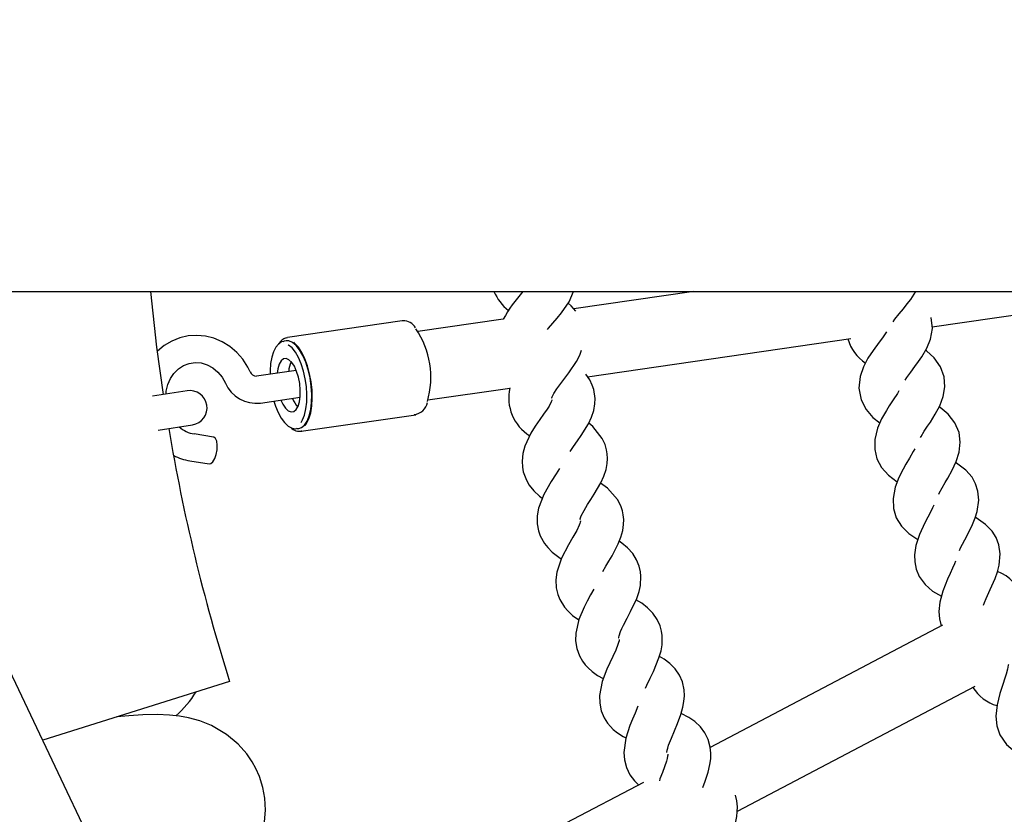
# Paper-space layout 'Основные габаритные размеры' of a CAD drawing. Units: millimetres. Extents: x 2.4 to 20.5, y 4.4 to 15.
# Drawn here: x 12.5 to 12.8, y 9.8 to 10 of the extents above; entities that cross this region are included whole.
import ezdxf

# ---------------------------------------------------------------- set-up
doc = ezdxf.new("R2010")
doc.units = ezdxf.units.MM
doc.header["$LTSCALE"] = 100
doc.header["$PDSIZE"] = -1
doc.linetypes.add('SLD-Сплошная', pattern=[0])
doc.layers.add('ПРИМЕЧАНИЯ', color=7, linetype='SLD-Сплошная')
doc.styles.add('SLDTEXTSTYLE1', font='isocpeui_0.ttf')
doc.dimstyles.new('SLDDIMSTYLE0', dxfattribs={"dimtxt": 0.3, "dimasz": 0.3, "dimexe": 0, "dimexo": 0.0625, "dimgap": 0.075, "dimtad": 2, "dimrnd": 1e-09, "dimzin": 12, "dimdsep": 46, "dimtxsty": 'SLDTEXTSTYLE1', "dimsah": 1, "dimcen": 0.09, "dimadec": 0, "dimazin": 3, "dimtfac": 1, "dimtdec": 3, "dimtofl": 0, "dimtmove": 0, "dimatfit": 3, "dimfxl": 1, "dimfrac": 2, "dimtolj": 1, "dimtzin": 12, "dimarcsym": 0})

# ---------------------------------------------------------------- blocks, each defined once
blk = doc.blocks.new('*D20')
at = {"layer": 'Defpoints', "color": 0, "transparency": 16777216}
for p in [(6.078913039403197, 10.65566802874025), (6.078888039403195, 9.267066041034434), (19.11254375938309, 9.26683138675919)]:
    blk.add_point(p, dxfattribs=at)
at = {"layer": 'ПРИМЕЧАНИЯ', "color": 0, "lineweight": -2, "transparency": 16777216}
for p, q in [((6.141413039393067, 10.65566690350781), (19.11256875938309, 10.65543337446501)), ((19.11256335826739, 10.35543337451363), (19.11254916049879, 9.56683138671057)), ((6.141388039393065, 9.267064915801996), (19.11254375938309, 9.26683138675919))]:
    blk.add_line(p, q, dxfattribs=at)
at = {"layer": 'ПРИМЕЧАНИЯ', "color": 0, "transparency": 16777216}
for points in [[(19.0625633582755, 10.35543427469958), (19.16256335825929, 10.35543247432768), (19.11256875938309, 10.65543337446501)], [(19.0625491605069, 9.56683228689652), (19.16254916049069, 9.56683048652462), (19.11254375938309, 9.26683138675919)]]:
    blk.add_solid(points, dxfattribs=at)
at = {"layer": 'ПРИМЕЧАНИЯ', "color": 0, "transparency": 16777216, "insert": (18.88755625941956, 9.961136431448875), "char_height": 0.3, "attachment_point": 5, "rotation": 89.99896846288534, "style": 'SLDTEXTSTYLE1'}
blk.add_mtext('\\A1;1.39м', dxfattribs=at)
blk = doc.blocks.new('*D22')
at = {"layer": 'Defpoints', "color": 0, "transparency": 16777216}
for p in [(17.6576573416631, 14.61729954007611), (5.995101698399634, 9.343079116335511), (17.6576573416631, 9.3430791163355)]:
    blk.add_point(p, dxfattribs=at)
at = {"layer": 'ПРИМЕЧАНИЯ', "color": 0, "lineweight": -2, "transparency": 16777216}
for p, q in [((5.995101698399634, 9.405579116335511), (5.995101698399634, 14.61729954007611)), ((6.295101698399634, 14.61729954007611), (17.3576573416631, 14.61729954007611)), ((17.6576573416631, 9.4055791163355), (17.6576573416631, 14.61729954007611))]:
    blk.add_line(p, q, dxfattribs=at)
at = {"layer": 'ПРИМЕЧАНИЯ', "color": 0, "transparency": 16777216}
for points in [[(6.295101698399634, 14.66729954007611), (6.295101698399634, 14.56729954007611), (5.995101698399634, 14.61729954007611)], [(17.3576573416631, 14.66729954007611), (17.3576573416631, 14.56729954007611), (17.6576573416631, 14.61729954007611)]]:
    blk.add_solid(points, dxfattribs=at)
at = {"layer": 'ПРИМЕЧАНИЯ', "color": 0, "transparency": 16777216, "insert": (11.82637952003137, 14.84229954007611), "char_height": 0.3, "attachment_point": 5, "style": 'SLDTEXTSTYLE1'}
blk.add_mtext('\\A1;11.66м', dxfattribs=at)

psp = doc.layouts.new('Основные габаритные размеры')

# ---------------------------------------------------------------- linework, layer by layer
at = {"color": 7, "linetype": 'SLD-Сплошная', "lineweight": 25}
for p, q in [((11.92095082578926, 9.921379975839587), (14.08095082578927, 9.921379975839601)), ((12.69503189443344, 9.921379975839592), (12.66725345272583, 9.917349211768428)), ((12.75030943381129, 9.913233406006638), (12.80645239113312, 9.921379975839592)), ((12.62742290494588, 9.914601056690538), (12.60088661612874, 9.910750534020044)), ((12.62757414682899, 9.914616899112422), (12.62742290494587, 9.91460105669054)), ((12.65088291533855, 9.914973780683386), (12.63110926380732, 9.91210454399305)), ((12.60261957208896, 9.694389390894258), (12.49931379742161, 9.91152323672901)), ((12.5999097657046, 9.909840863064325), (12.60009478102684, 9.909877780985262)), ((12.60054454863391, 9.90994304408137), (12.60009478102684, 9.90987778098526)), ((12.60059032854011, 9.910683272216568), (12.60088661612874, 9.91075053402005)), ((12.67041875619859, 9.901640946057602), (12.73141762118173, 9.91049212770212)), ((12.60289169743041, 9.903109268313237), (12.59366995524521, 9.901771156281436)), ((12.57759447815438, 9.898376778164755), (12.56959508169556, 9.89710979823369)), ((12.63340686620169, 9.896270371351662), (12.65236833088, 9.89902175644973)), ((12.594574636188, 9.89553645080389), (12.6037963783732, 9.896874562835691)), ((12.60404581942101, 9.888978546638134), (12.63058210823814, 9.892829069308625)), ((12.57084655741588, 9.889208291508929), (12.5788459538747, 9.890475271439994)), ((12.60303858409464, 9.889590247288481), (12.60286877474209, 9.889573845958685)), ((12.60303858409464, 9.88959024728848), (12.60348835170171, 9.889655510384591)), ((12.58374172122964, 9.887620163865089), (12.57922036967441, 9.888356717682607)), ((12.60419095021684, 9.889005354946335), (12.60404581942101, 9.888978546638139)), ((12.5782074169248, 9.882138685298719), (12.58272876848003, 9.8814021314812)), ((12.75271502453615, 9.843980643891056), (12.69885807359661, 9.815652602350823)), ((12.58742780960791, 9.830966498436851), (12.54413597674673, 9.817313477333695)), ((12.70513214722374, 9.800874366571232), (12.76023033845537, 9.829855284034487)), ((12.68338668571035, 9.807514857619994), (12.66539887992215, 9.798053510464303))]:
    psp.add_line(p, q, dxfattribs=at)
at = {"color": 7, "linetype": 'SLD-Сплошная', "lineweight": 25, "flags": 128}
for points in [[(12.57208164686689, 9.897503631466682), (12.57058421729613, 9.908526004426651), (12.56919978641588, 9.92137997583959)], [(12.66116245036666, 9.91258436698777), (12.66137415569061, 9.912868317652416), (12.66232632071839, 9.914030974049854), (12.66334627677936, 9.91524640485918), (12.66433641159577, 9.916462356054335), (12.66612950682252, 9.919012167936954), (12.66718328691823, 9.921379975839592)], [(12.74123910397357, 9.91438417045801), (12.74167126557263, 9.914994304397897), (12.74261235912937, 9.916187850486843), (12.7436149875498, 9.917402492975627), (12.74453114037944, 9.918533065424885), (12.74532775943577, 9.919572462128466), (12.74652022325525, 9.921379975839592)], [(12.66767985814227, 9.916830136917717), (12.66663778251777, 9.918098683770964), (12.66593120000351, 9.918730172270482)], [(12.74405199401518, 9.900852194190476), (12.74445423766963, 9.901488230630305), (12.74533157611447, 9.902729394037024), (12.74626926099136, 9.903994845417632), (12.74712498867515, 9.905171816191043), (12.74786611817235, 9.906251480257636), (12.74905922075194, 9.908283946531093), (12.74991456709276, 9.91038505233641), (12.75035301181427, 9.912787060060898), (12.75009861894516, 9.915392668808348)], [(12.73971745187662, 9.912072272488052), (12.73954452823264, 9.911796773140875), (12.73877276615922, 9.910682822246889), (12.73800345369171, 9.909637143499157), (12.73662433382285, 9.907743531509745), (12.73541332282021, 9.90590307802986), (12.73436720576581, 9.903921371192387), (12.73358625932494, 9.901662566014242), (12.73330451176602, 9.898997633256082), (12.7338196421989, 9.896281506438752), (12.7349673481825, 9.894050878030782), (12.73657140134466, 9.892208289685062), (12.73816167867275, 9.890947528713502)], [(12.59220484337678, 9.902780725066956), (12.59164683342876, 9.903891020920033), (12.5904806122715, 9.90568443144294), (12.58908089427593, 9.907281753230485), (12.5874798160858, 9.908644325820843), (12.58571361438277, 9.909741097484707), (12.58382284821191, 9.910547618853279), (12.58185099424756, 9.911046922829), (12.57984279255618, 9.91122987988625), (12.57784266466506, 9.91109494884971), (12.57589350301518, 9.91064747804391), (12.57403644140551, 9.909899106613402), (12.57230979386012, 9.908867063823573), (12.57076253533241, 9.90758492089932)], [(12.59987421823619, 9.909792631142032), (12.59949454908716, 9.90970175251441), (12.59877864760638, 9.909220990663846), (12.59815645071683, 9.908471107925978), (12.59762686497868, 9.907436587357392), (12.59721797664351, 9.906148641479488), (12.59694748990957, 9.904667093985205), (12.59681893897787, 9.903040094778822), (12.59682538278024, 9.902229021559526)], [(12.60348835170171, 9.889655510384591), (12.60407519936132, 9.88984608719512), (12.60479052287608, 9.890414106214696), (12.60540558417539, 9.891321329767697), (12.60589815334137, 9.89253496843117), (12.60625042764097, 9.89401115814171), (12.60644967496317, 9.895696545557007), (12.60648869399062, 9.897530216384638), (12.60636607447399, 9.899445896983309), (12.6060862482021, 9.901374349664925), (12.60565932882549, 9.90324587512504), (12.60510074632277, 9.904992831557312), (12.60443068932095, 9.90655207940463), (12.6036733754259, 9.907867263387208), (12.60285617593494, 9.908890849329241), (12.60200862656688, 9.909585842167855), (12.60116135996414, 9.909927123051077), (12.60054454863391, 9.90994304408137)], [(12.60399985255476, 9.891045796267859), (12.60434072535113, 9.891604361988415), (12.60480926675291, 9.892758798765865), (12.60514435694033, 9.894162979222235), (12.60533388488096, 9.895766152617274), (12.60537100054121, 9.897510376087459), (12.60525436246442, 9.899332608852045), (12.60498818625457, 9.901166990671145), (12.60458209221341, 9.902947222206377), (12.60405075763765, 9.904608961251709), (12.60341338634324, 9.906092148228424), (12.60269301458941, 9.90734317689478), (12.60191567848826, 9.90831683181525), (12.60110947299181, 9.908977922564176), (12.60100724411573, 9.909037748541026)], [(12.60497217434922, 9.89031816659034), (12.60529711854405, 9.89077766526332), (12.60583031666657, 9.891885750696321), (12.60623363813969, 9.893263321784298), (12.6064933483344, 9.894863466996066), (12.60660060313148, 9.896631695305599), (12.60655175009748, 9.898507791818574), (12.60634845286386, 9.90042786831837), (12.6059976344741, 9.902326538902665), (12.60551124162768, 9.904139146621917), (12.60490583784965, 9.905803965294227), (12.60420203943954, 9.907264301516442), (12.60342381340812, 9.908470425289991), (12.60259766130948, 9.909381263516357), (12.60229605670071, 9.909628959919347)], [(12.66209074336842, 9.896737937219948), (12.66210664748119, 9.89676031123003), (12.66217924649806, 9.896953433148349), (12.66233848489255, 9.897307107862053), (12.6625808903953, 9.89775572832809), (12.66327788891793, 9.898838332601741), (12.66418562023738, 9.90007143590439), (12.66515161951554, 9.901321040602792), (12.66607301147343, 9.90253013685443), (12.66784846182361, 9.905168135043963), (12.66861612924474, 9.906664214286243), (12.66903327129064, 9.907784573023617)], [(12.74760863315833, 9.887559447619463), (12.74771119422546, 9.887758185120811), (12.74847543693209, 9.889004435225669), (12.74922905668062, 9.890153345365226), (12.74987636515189, 9.891130663392014), (12.75102620809957, 9.892958001838489), (12.7520590795081, 9.894905035103116), (12.75286304750049, 9.897064616247576), (12.75322878997217, 9.899320509968913), (12.75304755624792, 9.901602203482392), (12.75222057288104, 9.903911071243867), (12.75075238554994, 9.906002819243273), (12.74901304429075, 9.907608271155501), (12.74876426161707, 9.907781479682114)], [(12.59934213247692, 9.896228233768285), (12.59978197852924, 9.895287125267156), (12.60039074730592, 9.894365863860152), (12.60104171830677, 9.893752786980874), (12.60169705946342, 9.8934835244291), (12.60231868472989, 9.893573724765615), (12.60287046750523, 9.89401814587472), (12.60332034018017, 9.894790959616962), (12.60364215779008, 9.895847252866703), (12.60381721746521, 9.897125637699741), (12.60383534537358, 9.898551819036317), (12.60369548798703, 9.90004291240111), (12.60340577330852, 9.90151226086766), (12.60298303850208, 9.902874471243956), (12.60245185137809, 9.904050376814363), (12.60184308260141, 9.904971638221365), (12.60119211160056, 9.905584715100645), (12.60053677044392, 9.905853977652418), (12.59991514517744, 9.905763777315904), (12.59936336240211, 9.9053193562068), (12.59891348972716, 9.904546542464557), (12.59859167211726, 9.903490249214816), (12.59843745153414, 9.902462939245831)], [(12.57271079197211, 9.897603278262055), (12.57275287895069, 9.898281770453098), (12.57311386414907, 9.899797745640571), (12.57372038517981, 9.901191753158713), (12.57454715857586, 9.902416148247674), (12.57556386385582, 9.903431428362728), (12.57673828800094, 9.904205645190764), (12.57803748975928, 9.90471174585861), (12.5794243437023, 9.904925100229558), (12.58085031341561, 9.904826270813286), (12.58224835007576, 9.90441271164541), (12.58355739817423, 9.903702545415642), (12.58472617930521, 9.902727243544101), (12.5857127015332, 9.901526189466345), (12.58646649956177, 9.900180453877116)], [(12.66638674009495, 9.884257357521104), (12.66718038704424, 9.885440296097414), (12.66809095991374, 9.88673084774574), (12.66895873487289, 9.887978983758387), (12.67061742752285, 9.89069191521475), (12.6713191062347, 9.892220055703705), (12.67184278027902, 9.893839279126073), (12.67210863304215, 9.895331772910659), (12.67215462610647, 9.896589607131999), (12.67184418631258, 9.89867676484009), (12.67151087436825, 9.899673981979735), (12.67091988863859, 9.900897140967885), (12.67002419861841, 9.902226567567828)], [(12.74259219784098, 9.898369563880495), (12.74222154190971, 9.897721117923235), (12.74127202754126, 9.896247062060654), (12.7403629800752, 9.894872469809172), (12.73967610537969, 9.893799078518791), (12.7385709184501, 9.891871858886766), (12.73760561471891, 9.889691573844875), (12.73697729809606, 9.887103460929152), (12.7369730739901, 9.884758337998967), (12.73750030107962, 9.882618551642281), (12.73857365391794, 9.880603648299818), (12.7401733484776, 9.8788044439262), (12.7422060198406, 9.877285616548694)], [(12.66215773094973, 9.896269127263567), (12.66214484066574, 9.896237197467652), (12.66210135054582, 9.896089261381814), (12.66198822601614, 9.895794138773354), (12.6614836055234, 9.894829408187054), (12.66104578168238, 9.894130760923685), (12.66023348201575, 9.892938173719342), (12.6593765227065, 9.891725678527038), (12.65828754567958, 9.890145993685401), (12.65730333031092, 9.888564742090777), (12.65588016504389, 9.885542907746068), (12.65541775132385, 9.883856613633055), (12.65522677590159, 9.882067601285339), (12.65530996409369, 9.88063229947748), (12.65551812482387, 9.879564170073639), (12.65625312656569, 9.8776103359896), (12.65690428841283, 9.876505711552038), (12.65793575916591, 9.875204572781845), (12.6592651794593, 9.8739432437458), (12.65991003542231, 9.873455014478868)], [(12.59772634905951, 9.8959937770693), (12.59809489877611, 9.894809208135543), (12.59870326510578, 9.89333412155786), (12.59940077845458, 9.89204982029204), (12.60017462565827, 9.890993577098023), (12.60101669479143, 9.890199248833646), (12.60191807956023, 9.889708339787989), (12.60272107589928, 9.88956742675366), (12.60282803068856, 9.889588335118752)], [(12.7518207343768, 9.874404892431887), (12.75191131715687, 9.874605542949794), (12.75260928880447, 9.875890082485048), (12.75330174643254, 9.877076859493373), (12.75389701891656, 9.8780867156476), (12.75494965053947, 9.879971727920438), (12.75587920658589, 9.881970149156489), (12.75656904902381, 9.884168847103716), (12.75681622590305, 9.886440790683103), (12.75651582594144, 9.888709872174658), (12.75556913912439, 9.890972294747806), (12.75399349026123, 9.89298433709136), (12.75217250984776, 9.894496558699506), (12.75192420753576, 9.894650792208568)], [(12.66863426673206, 9.868693130042278), (12.66866920270862, 9.868595119872975), (12.66868581702856, 9.86855221919383), (12.66871237193691, 9.868653707306748), (12.66879025722124, 9.868925571472618), (12.66895912038627, 9.86937106165113), (12.66959773396282, 9.870632002004577), (12.67042454725502, 9.87199181872114), (12.67119966288146, 9.873192451333793), (12.67197225543014, 9.87439433959391), (12.6735012866505, 9.877049371287317), (12.67418761824409, 9.878583017986482), (12.67470180796391, 9.880155448249582), (12.67496592945219, 9.881517959513795), (12.67504546958024, 9.882674275314653), (12.67499372762335, 9.883736104803683), (12.67483531854649, 9.88471242980553), (12.67449177226871, 9.885895094976279), (12.67383615686631, 9.887322436773944), (12.6716429966958, 9.890085487515286), (12.67068101616141, 9.890830400780265)], [(12.58272876848003, 9.881402131481199), (12.58311996710549, 9.881481218339323), (12.58358521792767, 9.88191216475186), (12.58400825683222, 9.882656586861607), (12.58433805908384, 9.88362469637563), (12.58453484566365, 9.884699724998757), (12.58457488120584, 9.885752008413313), (12.58445333683318, 9.886654625709449), (12.5841848725908, 9.887298707920039), (12.58380186922846, 9.887606569224847), (12.58374172122963, 9.887620163865085)], [(12.74624731196102, 9.884941082308933), (12.74590776860362, 9.88426751569568), (12.74503670163475, 9.882745786233004), (12.74420084058657, 9.881325501944028), (12.74357108418857, 9.880217633455093), (12.74256827476158, 9.878235213995795), (12.74171840124816, 9.876007396864942), (12.74122639707571, 9.873389947316742), (12.7413449130098, 9.871047817223404), (12.74198340531804, 9.86893855630344), (12.74316073905677, 9.86698258926316), (12.744852404372, 9.86526957218108), (12.74697195961267, 9.863852401380962)], [(12.66389721935448, 9.880351997237636), (12.66310050298999, 9.879079769668113), (12.66199074911257, 9.877361813417304), (12.66024547535587, 9.874338298607539), (12.65903659035989, 9.871155049317561), (12.65872825377869, 9.869391292172768), (12.65872921602638, 9.867532587382495), (12.65903141939408, 9.865919601648349), (12.65945081403662, 9.864738889486043), (12.66046235660851, 9.862942845841216), (12.66117179957151, 9.862045098251935), (12.66224071819543, 9.860970564873535), (12.66372201827084, 9.859808834240477), (12.66432323899499, 9.859429069937804)], [(12.7566414330663, 9.861313929467808), (12.75689708882738, 9.861914483207096), (12.75731931415479, 9.862799193872245), (12.75836711810484, 9.864831685915053), (12.7596187571517, 9.867369307256471), (12.76024249589691, 9.868886459412035), (12.76071912763743, 9.870414998613473), (12.76108389495666, 9.872989560932181), (12.76090362292543, 9.875076877341895), (12.76035846201767, 9.876813760006138), (12.75952801441196, 9.87831576368653), (12.75807755315587, 9.879998259071671), (12.75594759104085, 9.88161408405598), (12.75576067628212, 9.881715324848606)], [(12.67398745582871, 9.856475906358057), (12.67463819168478, 9.857659542662114), (12.67536019871388, 9.858892842607322), (12.67607963029606, 9.860127286949789), (12.6774913953616, 9.862846487046424), (12.67811017699014, 9.864408611417403), (12.67855528887053, 9.86600197371588), (12.67875972706706, 9.867374708988788), (12.67878875370369, 9.868533393724876), (12.67869074464189, 9.869591955635057), (12.67848989963692, 9.870560441684951), (12.67809509320886, 9.871726995942346), (12.67737784203228, 9.873124381684693), (12.67506624668369, 9.875789138310939), (12.67343820395774, 9.876939833596822)], [(12.75065113402936, 9.871829580131317), (12.75038297272153, 9.871217518574836), (12.74990545982844, 9.870241898746222), (12.74929822981045, 9.86906808158549), (12.7486095521141, 9.867734782395786), (12.74736853297666, 9.865064106554437), (12.74653358713257, 9.862512981615874), (12.74620453851429, 9.86034274646389), (12.7462418885607, 9.858672128278775), (12.74656782816875, 9.857040081678711), (12.74730770282393, 9.85526804117124), (12.74863706439465, 9.853418608919409), (12.7503472579636, 9.851911350075403), (12.75243013265097, 9.85071568331757)], [(12.7622127173822, 9.848663297514129), (12.762437177662, 9.849278011509304), (12.76281252216562, 9.850183607275495), (12.76375251772216, 9.85226815168028), (12.76486963260171, 9.854867801026234), (12.76541311492583, 9.856415517941173), (12.76580909589835, 9.857966907310672), (12.76603862113579, 9.860557031727657), (12.76574935446082, 9.862632052833636), (12.76511403926203, 9.864338023643143), (12.764206120957, 9.865794506610138), (12.7626695925028, 9.867398784916992), (12.76045798368115, 9.868900921865267), (12.7602742597322, 9.868988324779565)], [(12.66879475962924, 9.86819291822825), (12.66879454373762, 9.86819587961199), (12.66878196289054, 9.86809785836038), (12.66873830268992, 9.867910602833774), (12.66864413335733, 9.867605632343396), (12.66847536291457, 9.867169037197495), (12.66790869617558, 9.866002647507784), (12.66701194620904, 9.864421277126471), (12.66597818477058, 9.862656549205084), (12.66436645599147, 9.85955978433941), (12.66329757297, 9.856326833974487), (12.66306646386302, 9.854551306082906), (12.66314850075911, 9.852694412340393), (12.66352077394572, 9.851096143737015), (12.66399127135867, 9.849934849088436), (12.66508019348964, 9.848184637746467), (12.66582812041999, 9.847318690081384), (12.6669428921579, 9.84629180499618), (12.66840233600311, 9.8452467215655)], [(12.67761329825587, 9.841093023560544), (12.67762591096309, 9.84107136086429), (12.67764639399104, 9.841231296285443), (12.67771586359759, 9.841560244173142), (12.67807084075274, 9.842580343688963), (12.67837595323576, 9.843268996270922), (12.67875537295128, 9.844047672819988), (12.67959551032342, 9.845646179943945), (12.68039191523027, 9.84714645381911), (12.68181942240355, 9.850236233364146), (12.68235787693967, 9.851849762823859), (12.68265757735647, 9.853198011230877), (12.68278990730957, 9.85539636710517), (12.68268407644675, 9.856420904626981), (12.68239378684794, 9.85767596975652), (12.68179455654558, 9.85916801551292), (12.68087549615709, 9.860644009344856), (12.67969748720971, 9.861968638552373), (12.67838868448751, 9.863066727925268), (12.67773961104993, 9.863473111623051)], [(12.75567836742929, 9.858846003986928), (12.75544510567394, 9.858227374894918), (12.75501930719234, 9.857228101025495), (12.75447434220555, 9.856024112576737), (12.7538563878061, 9.85465659802145), (12.75275684181623, 9.85192463232525), (12.75205655579955, 9.84933330592559), (12.75184153946291, 9.847148823931368), (12.75196627172262, 9.845482450020807), (12.75237717936121, 9.843869698444957), (12.75240278232934, 9.843816408633572)], [(12.67183270407591, 9.852366716562887), (12.67112908398115, 9.851018348431769), (12.67035124046183, 9.849561533867742), (12.66963600482151, 9.848165216118456), (12.66841975108856, 9.845322763012026), (12.66768903112701, 9.842132138249152), (12.66764711919888, 9.840378215544106), (12.66792619813153, 9.838567604720456), (12.66854205315516, 9.836872488795063), (12.66924237037049, 9.83565456553678), (12.66987451970131, 9.834818219416396), (12.67051607287331, 9.834118668037922), (12.67145741723622, 9.833273324503345), (12.67273575178456, 9.832353810116484), (12.67405772810389, 9.831615456564586)], [(12.68387268034763, 9.829397868951844), (12.6841799948056, 9.830105378909062), (12.68494960665167, 9.831739010885915), (12.6856798125302, 9.833272595526916), (12.68697118674211, 9.836421701274821), (12.68743874762229, 9.838057182069006), (12.68767935302118, 9.839417219990862), (12.68771566608904, 9.841619255668954), (12.68756524625471, 9.842638201780655), (12.68722048777523, 9.843879410111832), (12.68655674568552, 9.845343897712613), (12.68557417809217, 9.846778397874386), (12.68433951083376, 9.848050382299816), (12.68298405581602, 9.849090337362018), (12.68164163082411, 9.849851410929844)], [(12.67775713941123, 9.84068973011285), (12.67775583912624, 9.840657763039417), (12.6777147380105, 9.840379755773863), (12.67762241745723, 9.840002474085702), (12.67746938233161, 9.839520966833518), (12.67695298540872, 9.838225644236116), (12.67625690777301, 9.836736765929498), (12.67554334994716, 9.835247408872352), (12.67488970157747, 9.833821221967707), (12.67379859151169, 9.830928422004085), (12.6732077401311, 9.82770896045194), (12.67324237312772, 9.825954878920045), (12.67360016417394, 9.82415816464877), (12.67428937295823, 9.822491525316966), (12.67504214869313, 9.82130530865965), (12.67571017726326, 9.820497332521988), (12.67638163382136, 9.819826431117743), (12.67735895560011, 9.819022953027307), (12.67867618211145, 9.81816007398424), (12.67928897402985, 9.817852081554012)], [(12.68881241846679, 9.814470676778354), (12.68882669808432, 9.8144615751142), (12.68888364144543, 9.814983974310191), (12.68899779202176, 9.81547759727463), (12.68921106391568, 9.816177872701445), (12.68983618904144, 9.817819705863187), (12.69055676099972, 9.819510944548933), (12.69126278697384, 9.821188183331602), (12.69204500270817, 9.823291686093874), (12.69252869850442, 9.825014751565574), (12.69276616812939, 9.826341378457695), (12.69285857198296, 9.82764102646289), (12.69278690675252, 9.829009524994246), (12.69238431380177, 9.830838699271338), (12.69171090351464, 9.832405565633106), (12.69073315234845, 9.833862797993593), (12.6894954576756, 9.835139727975248), (12.68816391123224, 9.836149603961598), (12.68706469720395, 9.836748791437563)], [(12.76795576727628, 9.83491425381455), (12.76793707020508, 9.834727668948986), (12.76776104894901, 9.833827452307993), (12.76742998167651, 9.832649097686911), (12.76706717648528, 9.831524769017822), (12.76672581864607, 9.830505227062455), (12.76598408496901, 9.828187835350905), (12.76534888406692, 9.825567575048701), (12.76508838337756, 9.822899570191792), (12.76530539070674, 9.820695033061732), (12.76600563329078, 9.818569590488586), (12.76749695876667, 9.816334170403097), (12.76956146705722, 9.8146194385447), (12.77169445062791, 9.813552622133018), (12.77278854384025, 9.81320924782991)], [(12.58912094601939, 9.785363494555304), (12.59144882959262, 9.788224131982888), (12.59348620201514, 9.791672595955324), (12.59433690482668, 9.793656875136532), (12.5950486711461, 9.795913919694355), (12.59554323342185, 9.798432512174855), (12.59573856416948, 9.801122114195278), (12.59558248203051, 9.8039168976442), (12.59512982447309, 9.806392803400536), (12.59435520656955, 9.808880964603752), (12.59351954773533, 9.81078961078065), (12.5926992624627, 9.812283459042515), (12.59140815020505, 9.81418501281823), (12.58946288762987, 9.81640484703383), (12.58675445772185, 9.818689072694346), (12.58326576775752, 9.820727824340963), (12.5805374698829, 9.821810343376509), (12.57795152567683, 9.82251249235728), (12.57581779755318, 9.822894686398874), (12.57353883389408, 9.823139328641055), (12.57068470852448, 9.82325532076801), (12.56732469030976, 9.823191719645443), (12.5640595575348, 9.822984377469925), (12.56128814051078, 9.822722785241407)], [(12.6820704779912, 9.82519195371391), (12.68143929301326, 9.823619087343825), (12.68082396172729, 9.822187685880051), (12.68023848293491, 9.820750537519176), (12.67926339460196, 9.817773998194323), (12.67883324405663, 9.814459080688467), (12.67897022428276, 9.812743080314998), (12.67941709964433, 9.811012806796782), (12.68022319563277, 9.809328936281629), (12.68129117020146, 9.807905097285634), (12.68229189677417, 9.806939080826801), (12.68229194899564, 9.80693904063465)], [(12.69713358122672, 9.806358216863178), (12.6976726214684, 9.807813212326613), (12.69836233920486, 9.809948832791484), (12.69877041556962, 9.81169135680096), (12.69894979252383, 9.813027079317784), (12.69898541857962, 9.814329520945536), (12.69885412849106, 9.815693590976077), (12.69837213125824, 9.8175034634267), (12.6976310161577, 9.819039464734711), (12.69659063201116, 9.82045266122602), (12.69529841644588, 9.821674388369903), (12.69392408716784, 9.822625221937976), (12.69210765895491, 9.823514885915282)], [(12.68898564737199, 9.814079806867255), (12.68898372612032, 9.81409029394469), (12.68899070903427, 9.813984508996612), (12.68898437994495, 9.813858123587856), (12.68896041095871, 9.813647656595228), (12.68885466623663, 9.813098375385318), (12.68869482331348, 9.81249451029217), (12.68775244275359, 9.809813307868511), (12.68720013398159, 9.808356428408036), (12.68705079921602, 9.807938558860801)], [(12.70219887146138, 9.788862802709795), (12.70221398085407, 9.788843589439516), (12.7022077112576, 9.788961529594696), (12.70221650182272, 9.789237273307435), (12.70228296797715, 9.789770823268903), (12.70243469563016, 9.790512695887267), (12.70296290764049, 9.79236359286146), (12.70359626772836, 9.794278577412365), (12.70413874029247, 9.795955722381118), (12.70454737594849, 9.797370662957919), (12.70501567923307, 9.799628557183285), (12.70512983982221, 9.800734245196082), (12.70514858064189, 9.801872317349105), (12.70502271005666, 9.80323735359777), (12.70470437511294, 9.804544765702431)]]:
    psp.add_lwpolyline(points, dxfattribs=at)
at = {"color": 7, "linetype": 'SLD-Сплошная', "lineweight": 25}
for centre, radius, start, end in [((12.65926357333276, 9.925980986296024), 0.01150863071253698, 203.5649151482561, 231.1969924585686), ((12.67976703433046, 9.899264549267302), 0.03287966364825834, 137.7306173705607, 151.4595179084432), ((12.62774738122738, 9.91141375883055), 0.003207546754309927, 29.07546918424385, 92.53086141447297), ((12.6141629093823, 9.901522039062769), 0.01992711064361309, 343.6882502777019, 34.20639482538287), ((12.60120745162608, 9.908061653905216), 0.002657979115224892, 104.6509956720913, 153.2459578392273), ((12.74016391425528, 9.912938555879423), 0.009729016645362744, 195.1342211252403, 236.7640389424658), ((12.60758796503023, 9.902465801571879), 0.006463606986492278, 155.6056624309149, 176.5521963671931), ((12.59364023797628, 9.903295918000026), 0.001525051282595307, 199.7441165687953, 271.1165407218464), ((12.57822021601454, 9.894426024802375), 0.003999999999999458, 278.9999999999881, 98.99999999998724), ((12.59358258910515, 9.90320454839081), 0.007732003493086394, 203.0238310877933, 277.3715987373093), ((12.66262654268694, 9.896779640873607), 0.01049738712756648, 167.6647348978042, 237.5812219159753), ((12.60811607398209, 9.898826282248484), 0.006463606986845749, 199.9602543398838, 220.9067882750519), ((12.62983433200184, 9.89632686535682), 0.003509185628811256, 276.7033489080057, 349.3921844162273), ((13.00095082578926, 9.961379975839593), 0.4336000000000004, 189.528566348816, 197.5038022952392), ((12.5801628199076, 9.894764092214437), 0.006476315374746942, 227.4820725264921, 261.6324572044593), ((12.60368160706851, 9.891820770329469), 0.002845500766230855, 222.9366731699083, 280.8972754974178), ((12.57993038236174, 9.893494367525536), 0.01148564881638577, 241.7266796302092, 261.3724774880487), ((12.76206949962338, 9.8475398783213), 0.009555364969954707, 15.91339760636053, 69.40474550110974), ((12.55926268955033, 9.8410369661335), 0.02394558426119047, 311.0662961359475, 328.4913623260733), ((12.76784599207668, 9.834516976729622), 0.009496619433790569, 211.2485793428189, 254.6282742347123)]:
    psp.add_arc(centre, radius, start, end, dxfattribs=at)

# ---------------------------------------------------------------- dimensions: what is measured, and where the dimension line sits
at = {"layer": 'ПРИМЕЧАНИЯ', "color": 7}
for p1, p2, distance, picture, middle in [((5.995101698399634, 9.343079116335511), (17.6576573416631, 9.3430791163355), 5.2742204237406085, '*D22', (11.82637952003137, 14.84229954007611)), ((6.078913039403196, 10.65566802874025), (6.078888039403194, 9.267066041034433), 13.033655722092222, '*D20', (18.88755625941956, 9.961136431448875))]:
    dim = psp.add_aligned_dim(p1=p1, p2=p2, distance=distance, dimstyle='SLDDIMSTYLE0', override={"dimtad": 3, "dimpost": 'м'}, dxfattribs=at)
    dim.commit()
    dim.dimension.update_dxf_attribs({"geometry": picture, "text_midpoint": middle})

doc.saveas('drawing.dxf')
